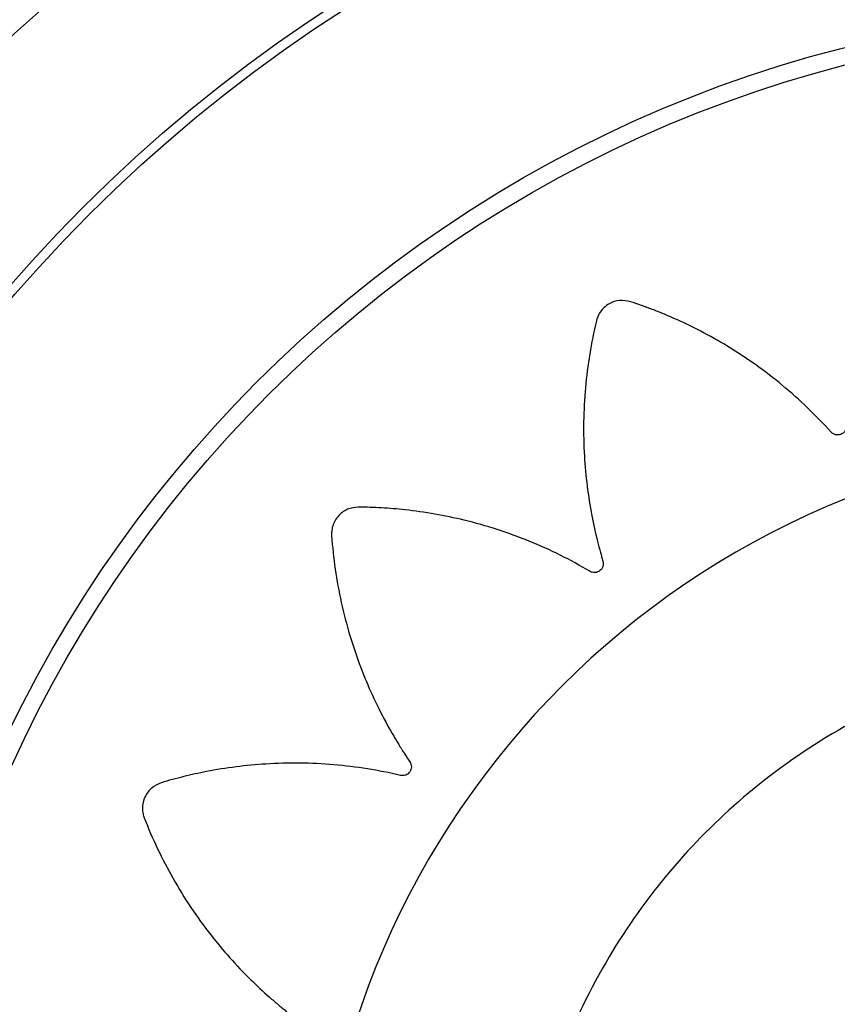
# Model space of a CAD drawing. Units: metres. Extents: x -0.021 to 0.092, y 0.002 to 0.086.
# Drawn here: x 0.028 to 0.028, y 0.059 to 0.059 of the extents above; entities that cross this region are included whole.
import ezdxf

# ---------------------------------------------------------------- set-up
doc = ezdxf.new("R2010")
doc.units = ezdxf.units.M

msp = doc.modelspace()

# ---------------------------------------------------------------- linework, layer by layer
at = {"color": 7, "linetype": 'Continuous', "lineweight": 25}
for radius in [0.0002857500000000039, 0.0002839639380484316, 0.0002394739431733368, 0.0002362600051249034]:
    msp.add_circle((0.02788893897345051, 0.05924890743573066), radius, dxfattribs=at)
for centre, radius, start, end in [((0.02788893897345054, 0.05924648382250326), 0.0003750000000000029, 112.358291865089, 141.9749759898044), ((0.02788893897345054, 0.05924648382250326), 0.000337500000000001, 22.4999999999989, 180), ((0.02788893897345054, 0.05924648382250326), 0.0003200000000000008, 22.49999999999892, 180), ((0.02788906433356534, 0.05924906713344603), 0.0001585754114960031, 92.12821169386588, 268.9329641174545)]:
    msp.add_arc(centre, radius, start, end, dxfattribs=at)
for points, knots in [([(0.02788317551506283, 0.05940753316434152), (0.02788139190320028, 0.05941271791850958), (0.02787779892891536, 0.05942316228075598), (0.02786911320211161, 0.05943663253786253), (0.02786063592913987, 0.05944592776462037), (0.0278548922967578, 0.05945082424214146), (0.02785235302195122, 0.05945280929002308), (0.02785102016917922, 0.05945378544581824), (0.02784961688411783, 0.05945487621209253), (0.02784785013957973, 0.05945571564240408), (0.02784565885910582, 0.05945568990222935), (0.02784398783644515, 0.0594549011928633), (0.02784309179343466, 0.05945402064029387), (0.0278427583589806, 0.05945358122878787), (0.02784262603694599, 0.05945338160070356), (0.02784257072299787, 0.05945329291095867), (0.02784254695649967, 0.0594532537518852), (0.02784253661042361, 0.05945323649820732), (0.02784253207970204, 0.05945322890222711), (0.02784253009038297, 0.05945322555915625), (0.02784252913444669, 0.05945322395109376), (0.02784037214050043, 0.05944959299573602), (0.02783656956082452, 0.05944197217054971), (0.02783275583530957, 0.05943031457150127), (0.02783105438002479, 0.05942080058065165), (0.02783053174567686, 0.05941472382891722), (0.02783042614362273, 0.05941209120191199), (0.02783038010233264, 0.05941081207185872), (0.02783039700974337, 0.05941008934740584), (0.02783032390710185, 0.05940947592894857), (0.02783009394331962, 0.05940902061331563), (0.02782974399355739, 0.0594086540422044), (0.02782930704244981, 0.05940841164705623), (0.02782881911528589, 0.0594083055363361), (0.0278282935052618, 0.05940835025484174), (0.02782788245232219, 0.05940852909411196), (0.02782764046920807, 0.05940871480518495), (0.02782754575212783, 0.05940880448750969), (0.02782750664615492, 0.05940884499799477), (0.02782748994935667, 0.05940886298432749), (0.027827482702443, 0.05940887092616993), (0.02782747953315363, 0.05940887442568565), (0.02782747814241534, 0.05940887596643374), (0.02782747753122017, 0.05940887664455007), (0.02782747723740591, 0.05940887697073625), (0.02782465176906025, 0.05941201510222533), (0.0278185067978418, 0.05941791237761314), (0.0278085092493404, 0.05942501578437276), (0.02780073820211267, 0.05942905881344983), (0.02779594795955274, 0.05943109130249369), (0.02779391359746913, 0.05943190335014815), (0.02779185331354187, 0.05943263167512236), (0.02778986539347637, 0.0594334023948927), (0.02778775432862588, 0.05943371989487792), (0.02778566721625404, 0.05943304494056256), (0.02778430405682339, 0.0594317986473396), (0.02778370806441465, 0.05943069261311994), (0.02778351930784903, 0.05943017432355752), (0.02778345185777694, 0.05942994451664053), (0.02778342520991503, 0.05942984344543859), (0.02778341407103057, 0.0594297990134124), (0.02778340928314017, 0.05942977947353552), (0.02778340719834703, 0.05942977087818847), (0.02778340628529713, 0.05942976709667382), (0.02778340584701839, 0.05942976527799548), (0.02778241296841552, 0.05942563977783803), (0.02778102743631909, 0.05941719486952327), (0.02778083935516514, 0.05940487170489586), (0.02778204638458284, 0.05939523546231945), (0.02778336117964351, 0.05938924985547214), (0.02778404715886705, 0.05938669309096298), (0.02778438558374546, 0.05938545245905633), (0.02778461774804912, 0.05938476519984738), (0.02778473091164694, 0.05938415685948546), (0.02778464722514859, 0.05938365414656172), (0.02778442281503515, 0.05938320026167864), (0.02778407850256083, 0.05938283874723006), (0.02778364497703781, 0.05938259186594218), (0.02778313052581089, 0.05938247740894843), (0.02778268519905968, 0.0593825249182537), (0.02778239894118118, 0.05938262949776547), (0.02778228179651061, 0.05938268662148687), (0.0277822323850879, 0.05938271352568682), (0.0277822110810912, 0.05938272567026845), (0.02778220179390329, 0.05938273107027393), (0.02778219772443936, 0.05938273345693589), (0.02778219593715721, 0.05938273450910571), (0.02778219515139182, 0.05938273497245728), (0.02778219477359747, 0.05938273519539214), (0.02777854131294123, 0.05938489214677646), (0.02777087306231912, 0.05938869163811757), (0.02775914575086725, 0.05939247721370902), (0.02775047579939509, 0.05939399724043641), (0.02774527075993744, 0.05939449179063747), (0.02774307582717497, 0.05939465259181689), (0.02774088150862617, 0.05939472499901272), (0.02773874683913005, 0.05939485978154826), (0.02773663509802797, 0.05939452421500195), (0.02773484948688443, 0.05939325010790215), (0.02773392663053074, 0.05939165018991552), (0.02773369269892847, 0.05939041576742581), (0.02773366937321647, 0.0593898646695302), (0.02773367451504216, 0.05938962522371807), (0.02773367965272731, 0.05938952082496102), (0.02773368246020784, 0.05938947510409318), (0.0277336838003393, 0.059389455030859), (0.0277336844101887, 0.05938944620734285), (0.02773368468245007, 0.05938944232670026), (0.02773368481419451, 0.05938944046060204), (0.0277339835053368, 0.059385227712892), (0.0277352056657551, 0.05937679901710304), (0.02773872067775668, 0.05936504789764727), (0.0277427484330817, 0.0593562622184464), (0.02774578443103663, 0.0593509723437106), (0.02774719896247694, 0.05934874951273485), (0.02774789057687846, 0.05934767249694427), (0.02774831660600097, 0.05934708844584882), (0.02774860636228213, 0.05934654285672001), (0.02774867710306422, 0.05934603769198597), (0.0277485986722052, 0.05934553700464236), (0.02774837796031566, 0.05934508871016313), (0.02774803765593878, 0.05934472329897926), (0.02774758038466258, 0.05934446029969772), (0.02774714073439749, 0.0593443728031371), (0.02774683605033488, 0.05934438736514672), (0.02774670710141482, 0.0593444070227323), (0.02774665187575695, 0.0593444180001286), (0.02774662790305283, 0.05934442325376485), (0.02774661742105945, 0.0593444256450896), (0.02774661282196869, 0.05934442671250212), (0.02774661080090033, 0.05934442718509111), (0.02774660991212293, 0.05934442739360014), (0.02774660948475418, 0.05934442749400033), (0.02774249891355723, 0.05934539410920921), (0.02773408806031711, 0.05934673428692523), (0.02772182464291894, 0.05934686829141002), (0.02771313542652658, 0.05934575798620817), (0.0277080413652451, 0.05934469592446039), (0.02770590713073293, 0.05934420287930282), (0.0277037993459685, 0.05934362627673975), (0.0277017268295465, 0.05934312576616872), (0.02769981160677689, 0.05934218272704643), (0.02769848201633655, 0.05934043808076674), (0.02769807293903552, 0.05933863694051886), (0.02769821407845386, 0.05933738850216998), (0.0276983545809777, 0.05933685510536425), (0.02769843022262956, 0.05933662786304462), (0.02769846596913319, 0.05933652964042054), (0.02769848215670404, 0.05933648678902326), (0.02769848936641544, 0.05933646800736347), (0.02769849255540712, 0.05933645975771586), (0.02769849396181234, 0.05933645613065955), (0.02769849463889987, 0.05933645438674681), (0.02770001858654736, 0.05933253279652409), (0.02770365969199537, 0.05932486990558152), (0.02771045406875263, 0.05931471508426249), (0.02771686242988092, 0.05930753021459019), (0.02772130125448285, 0.05930338145928916), (0.02772329839757078, 0.05930167829014393), (0.02772427204151479, 0.05930085489922636), (0.02772484784307103, 0.05930042350530289), (0.02772528247535207, 0.0592999902894177), (0.02772549815002999, 0.05929953324176308), (0.02772557277799047, 0.05929903666116215), (0.0277254986181819, 0.05929854699154154), (0.02772528773463101, 0.05929809925790934), (0.02772493662464968, 0.05929771206988245), (0.02772454945601336, 0.05929749461788411), (0.02772425806791611, 0.059297414056964), (0.02772413052387432, 0.05929739254694186), (0.02772407508956975, 0.05929738572184159), (0.02772405087087016, 0.05929738321518142), (0.02772404025129276, 0.05929738220709983), (0.02772403558603204, 0.05929738178178216), (0.0277240335347636, 0.05929738159815929), (0.02772403263248692, 0.0592973815180498), (0.02772403219858267, 0.05929738147965857), (0.02771984183085591, 0.05929701162380367), (0.02771146708390713, 0.05929565405375356), (0.02769982233197273, 0.05929195952700113), (0.0276919451448558, 0.059288205696489), (0.02768745408745055, 0.0592856171878238), (0.02768558726263796, 0.05928448731361839), (0.02768377124967824, 0.05928328676807985), (0.02768196279816822, 0.05928216783714389), (0.02768043902133177, 0.05928067661061754), (0.02767971945969287, 0.05927860448424552), (0.02767989218976058, 0.05927676555676405), (0.0276804154387794, 0.05927562331086302), (0.02768071520282756, 0.05927516028307381), (0.02768085790808326, 0.05927496793979188), (0.02768092248996513, 0.05927488575294964), (0.02768095122797225, 0.05927485008214026), (0.02768096393279199, 0.05927483448347882), (0.02768096953434643, 0.05927482763885018), (0.02768097200124819, 0.05927482463087596), (0.02768097318818571, 0.05927482318489585), (0.02768365376010563, 0.05927155959885796), (0.02768952639123676, 0.05926539122853437), (0.02769919122385803, 0.05925783906803482), (0.02770755890125658, 0.05925300244246143), (0.02771309539428492, 0.05925044367259093), (0.02771553506778344, 0.05924944875050193), (0.02771672223861669, 0.05924897029579534), (0.02771740760677927, 0.05924874032410791), (0.02771795956730616, 0.05924846289704246), (0.02771830949122353, 0.0592480917516279), (0.02771853514475244, 0.05924763796786822), (0.02771861443118501, 0.05924714461673578), (0.02771854822007872, 0.05924664969402299), (0.02771832735652741, 0.05924617064816522), (0.02771801934436636, 0.05924584495427156), (0.02771776238778348, 0.05924568058351791), (0.02771764583200046, 0.05924562202590439), (0.027717594433996, 0.05924559903413074), (0.02771757184024472, 0.05924558945218733), (0.02771756190670991, 0.05924558533934095), (0.02771755753773782, 0.05924558354962359), (0.02771755561576168, 0.05924558276600037), (0.0277175547701644, 0.05924558242195598), (0.02771755436347866, 0.05924558225663523), (0.02771364218800499, 0.05924399290968716), (0.02770600614887892, 0.05924022071740686), (0.02769592527468091, 0.05923323606715584), (0.02768947969150907, 0.05922730397505497), (0.02768593879491823, 0.05922349090715238), (0.02768448309396692, 0.05922185414656491), (0.02768309730330479, 0.05922016452785947), (0.027681696264722, 0.05921855737944048), (0.02768067951900776, 0.05921668024620166), (0.02768060417951713, 0.05921448800412073), (0.02768131238896479, 0.05921278216420768), (0.02768214969538037, 0.05921184544834216), (0.02768257285571695, 0.05921149162855595), (0.02768276600889874, 0.05921135002142444), (0.02768285198593498, 0.05921129057863141), (0.02768288997828901, 0.05921126498838455), (0.0276829067238364, 0.05921125383861659), (0.02768291409725274, 0.05921124895404035), (0.02768291734259293, 0.05921124680898087), (0.02768291890369069, 0.05921124577813026), (0.02768642496919929, 0.05920893211032974), (0.02769381542404453, 0.059204793481256), (0.02770521204267331, 0.05920044343734723), (0.027714579288183, 0.05919828784046995), (0.02772058981816299, 0.05919746834795973), (0.02772319982756766, 0.05919723268993124), (0.02772446826663972, 0.05919712338186724), (0.02772518727009059, 0.05919710404864316), (0.02772579330305465, 0.05919700109469723), (0.02772623494408365, 0.05919675069114749), (0.02772658315047752, 0.05919638571785095), (0.02772680448354115, 0.05919594024608342), (0.02772688860052599, 0.05919545033342947), (0.02772682176653659, 0.05919492955541367), (0.02772662707479897, 0.05919452815524184), (0.02772643269428036, 0.05919429487406901), (0.02772633972457014, 0.05919420417674253), (0.02772629787412584, 0.05919416685378535), (0.0277262793187349, 0.05919415094260347), (0.0277262711304731, 0.05919414404143436), (0.0277262675232991, 0.05919414102427579), (0.02772626593532947, 0.05919413970047465), (0.02772626523646448, 0.05919413911873177), (0.02772626490030475, 0.05919413883908288), (0.02772303548535171, 0.05919145348319828), (0.02771693224352718, 0.05918557986969385), (0.02770947049542645, 0.05917593134219039), (0.02770513403907935, 0.05916837544122074), (0.02770291566223257, 0.05916369962567533), (0.0277020240501544, 0.0591617117446715), (0.02770121418425878, 0.05915969469727051), (0.02770036376840282, 0.05915774799044198), (0.02769995849124, 0.05915565596992499), (0.02770054477360451, 0.05915354227696378), (0.02770173248908631, 0.05915212776705567), (0.02770281240463156, 0.05915148566407753), (0.02770332227339921, 0.05915127521906784), (0.0277035490315092, 0.05915119813803046), (0.02770364888906192, 0.05915116725169517), (0.02770369281183613, 0.05915115424901851), (0.02770371213242569, 0.05915114864138958), (0.0277037206322109, 0.05915114619598474), (0.02770372437185833, 0.05915114512428038), (0.02770372617043662, 0.05915114460969775), (0.02770778692727123, 0.05914998412979386), (0.02771612518019696, 0.05914824915806571), (0.02772836977007983, 0.05914753212496315), (0.02773800324157467, 0.05914831135466646), (0.02774401255076062, 0.05914935455235218), (0.02774658517074693, 0.05914992332572405), (0.02774783380230533, 0.05915020477327676), (0.02774852835681934, 0.05915040529889205), (0.02774914015198877, 0.05915049093107391), (0.02774963903813382, 0.05915038459067244), (0.02775008268650909, 0.05915013961039821), (0.02775042842978833, 0.05914977885665521), (0.0277506553787262, 0.05914933407965289), (0.0277507460811442, 0.05914881442715986), (0.02775067789759829, 0.05914837137072125), (0.027750559984001, 0.05914809005094995), (0.02775049739995792, 0.05914797560671809), (0.02775046819257937, 0.05914792746831807), (0.02775045505502965, 0.05914790673920752), (0.02775044922216997, 0.05914789770768678), (0.02775044664584346, 0.0591478937512304), (0.02775044551037497, 0.05914789201376991), (0.02775044501040189, 0.05914789124994518), (0.02775044476985953, 0.05914789088270735), (0.02774813027814106, 0.05914435898965505), (0.02774399366755692, 0.05913691405972824), (0.02773967252352072, 0.05912543638236627), (0.02773774332305171, 0.05911689159186499), (0.02773699866586245, 0.05911174155097523), (0.02773673185788069, 0.05910956741574915), (0.02773655261423537, 0.05910738955008649), (0.02773631393455362, 0.05910527085540326), (0.02773654489300868, 0.05910314857850436), (0.02773772943514311, 0.05910130237664322), (0.02773928196350136, 0.05910030182373231), (0.02774050336162252, 0.05910000736613616), (0.0277410526414691, 0.05909995692050488), (0.02774129204985564, 0.05909995026049147), (0.02774139657495442, 0.05909995024903953), (0.02774144237861422, 0.05909995080080669), (0.02774146249349489, 0.05909995115046193), (0.02774147133634073, 0.05909995132490621), (0.02774147522568395, 0.05909995140566851), (0.02774147709600651, 0.05909995144532514), (0.02774568341318395, 0.05910004190041464), (0.02775412956838816, 0.0591008419058583), (0.02776599601727675, 0.05910375246290715), (0.0277749396497729, 0.05910731629263511), (0.02778035658419072, 0.0591100680476947), (0.02778264020264262, 0.05911136205403824), (0.02778374699169486, 0.05911199527842714), (0.02778434933546205, 0.05911238876303355), (0.02778490509829832, 0.05911264897235833), (0.02778540835126413, 0.05911269528194328), (0.0277859005009642, 0.05911259553076066), (0.02778633525745203, 0.05911235833293005), (0.02778668383592443, 0.0591120070064067), (0.02778692755130891, 0.05911154462604541), (0.02778699943607814, 0.05911110642802567), (0.02778697545473804, 0.05911080506117215), (0.02778695203510454, 0.05911067785392228), (0.02778693948475448, 0.05911062342936137), (0.02778693355514009, 0.05911059981435706), (0.02778693086952129, 0.05911058949064144), (0.0277869296732267, 0.05911058496135541), (0.02778692914404712, 0.05911058297103168), (0.0277869289106611, 0.05911058209578787), (0.02778692879830061, 0.05911058167492934), (0.02778584284550493, 0.05910651760292439), (0.02778425356913141, 0.0590981837212115), (0.02778374160752541, 0.05908597767064862), (0.02778457422776459, 0.05907729158614536), (0.02778547020438385, 0.05907218598141888), (0.02778589328204255, 0.05907004526754363), (0.02778640014952684, 0.05906792812370974), (0.02778683291324055, 0.05906584600486788), (0.02778771289565586, 0.05906390402563291), (0.02778941384612646, 0.05906251901871945), (0.02779120091387802, 0.05906205224381691), (0.02779245324341451, 0.05906215316936437), (0.02779299088206372, 0.05906227644913172), (0.02779322043896654, 0.05906234474522586), (0.02779331976015251, 0.05906237731512792), (0.02779336310986789, 0.05906239211654244), (0.02779338211362847, 0.05906239871864569), (0.02779339046154534, 0.05906240164074036), (0.02779339413194604, 0.05906240292979888), (0.0277933958967273, 0.05906240355046489), (0.02779737958221079, 0.05906380594470874), (0.02780518477530924, 0.0590672141039689), (0.02781558755345313, 0.05907371228253656), (0.02782299488787978, 0.05907992053258587), (0.0278272932709329, 0.05908424765188532), (0.02782906275992356, 0.05908619977520478), (0.02782991847003611, 0.05908715164373397), (0.02783036902605547, 0.05908771698944122), (0.02783081853652412, 0.0590881407423627), (0.02783128699572883, 0.05908834258794781), (0.02783179059541403, 0.05908839939087657), (0.02783228130412052, 0.05908830512188031), (0.02783272371595405, 0.05908807359613276), (0.02783309830338323, 0.05908770218005874), (0.02783329897825298, 0.05908730133395314), (0.02783336552895085, 0.05908700365050591), (0.02783338068069043, 0.05908687409484434), (0.02783338470240601, 0.05908681793255877), (0.02783338597707923, 0.05908679342406136), (0.0278333864435932, 0.05908678268287968), (0.02783338663073707, 0.05908677796525501), (0.02783338670958751, 0.0590867758911672), (0.02783338674360182, 0.05908677497889295), (0.02783338675982396, 0.05908677454018907), (0.02783354188915182, 0.05908255469713458), (0.02783447425826355, 0.05907408892981013), (0.02783758890565922, 0.05906222687538828), (0.0278409581059145, 0.05905414085357363), (0.02784332980250707, 0.05904950917021132), (0.02784436982662393, 0.0590475813734594), (0.02784548343552354, 0.05904570118667408), (0.02784651433367817, 0.05904383488440865), (0.02784793039120626, 0.059042237329364), (0.02784996459399425, 0.05904141658555634), (0.02785180978739372, 0.05904149851082374), (0.02785297642401165, 0.05904196485581198), (0.02785345365654671, 0.0590422414461572), (0.02785365279626493, 0.05904237450292683), (0.0278537380647601, 0.05904243495770446), (0.02785377510795493, 0.05904246190360237), (0.02785379131354362, 0.05904247382457459), (0.02785379842580627, 0.05904247908214753), (0.0278538015516532, 0.05904248139787512), (0.02785380305434869, 0.05904248251213962), (0.02785903640703687, 0.05904636554204844), (0.02786866354968361, 0.05905542219558354), (0.0278799614691818, 0.05907178625830611), (0.02788407020203813, 0.05908430182699183), (0.02788611130849233, 0.05909051922026505)], [0, 0, 0, 0, 0.01559072535539891, 0.03140653886715378, 0.04528744231969531, 0.05133520561904537, 0.05290974249799704, 0.05447971285653292, 0.0560448531336022, 0.05798460212546029, 0.0599243511173017, 0.06209618690625009, 0.06306453537734293, 0.06348447540330555, 0.06366737116680533, 0.06374742732944377, 0.06378256668732579, 0.0637980111106876, 0.06380480335509077, 0.06380779130074132, 0.06380910587233345, 0.06381013869659227, 0.0758526710851728, 0.08799778872786622, 0.0986687075623485, 0.1033366870222877, 0.1053821434776296, 0.1061840787844705, 0.1069850259217053, 0.1074458992752681, 0.1079282580579139, 0.1084106168405542, 0.1088714901941027, 0.1093323635476734, 0.1098147223303251, 0.1103533703002687, 0.1105833483726153, 0.1106821717364788, 0.1107251244598892, 0.1107439157148719, 0.110752162532929, 0.1107557869663847, 0.1107573809074255, 0.1107580820844709, 0.110758390571952, 0.110758632941926, 0.1228011653304521, 0.1349462829731236, 0.1456172018076143, 0.1477044323477177, 0.1497867336815643, 0.1518634615763897, 0.153933982312275, 0.1558737313040358, 0.1578134802959006, 0.159985316084871, 0.1609536645559932, 0.1613736045819709, 0.1615565003454774, 0.1616365565081189, 0.1616716958660024, 0.1616871402893645, 0.1616939325337682, 0.1616969204794184, 0.1616982350510108, 0.1616992678752702, 0.173798761741914, 0.1860023195151564, 0.1967244225476364, 0.2014145300005136, 0.203469601497237, 0.2042752907630186, 0.2050799777809506, 0.2055404702073409, 0.2060223913240872, 0.2065043124408191, 0.2069648048671734, 0.2074252972935642, 0.2079072184103086, 0.2084453805162853, 0.2086751636116103, 0.2087739073086583, 0.2088168263140849, 0.2088356030018205, 0.2088438434630649, 0.2088474651098023, 0.2088490578266815, 0.2088497584654833, 0.2088500667162109, 0.208850308900198, 0.2209498027668663, 0.2331533605401344, 0.2438754635726304, 0.2459726202800049, 0.2480647768718511, 0.2501512801210233, 0.2522314875635952, 0.2541712365554205, 0.2561109855472494, 0.2582828213361095, 0.2592511698072144, 0.2596711098331909, 0.2598540055966988, 0.2599340617593405, 0.2599692011172248, 0.259984645540587, 0.2599914377849905, 0.2599944257306411, 0.2599957403022333, 0.2599967731264926, 0.2720393055150973, 0.2841844231577835, 0.294855341992227, 0.2995233214521381, 0.3015687779074651, 0.3023707132142998, 0.3031716603515285, 0.3036325337051183, 0.3041148924877938, 0.3045972512704626, 0.3050581246240348, 0.3055189979775949, 0.3060013567602256, 0.3065400047301226, 0.3067699828024411, 0.3068688061662912, 0.3069117588896956, 0.3069305501446752, 0.3069387969627314, 0.3069424213961864, 0.3069440153372272, 0.3069447165142728, 0.3069450250017534, 0.3069452673717279, 0.3189877997603382, 0.3311329174030384, 0.3418038362375038, 0.3438910667775975, 0.3459733681114318, 0.3480500960062437, 0.3501206167421127, 0.3520603657338899, 0.3540001147256263, 0.356171950514608, 0.3571402989857334, 0.357560239011711, 0.3577431347752169, 0.357823190937858, 0.3578583302957412, 0.3578737747191037, 0.3578805669635075, 0.3578835549091576, 0.3578848694807497, 0.3578859023050088, 0.3698827069192591, 0.3819809201003715, 0.3926107564569477, 0.3972609724018734, 0.3992987094296288, 0.4000976307122556, 0.4008955750312937, 0.4013526032544795, 0.4018305492003262, 0.4023084951461587, 0.4027655233693087, 0.4032225515925164, 0.4037004975383818, 0.4042342463514999, 0.4044622568833904, 0.4045602758205905, 0.4046028879703264, 0.4046215320642372, 0.4046297146601699, 0.4046333109388746, 0.4046348925118142, 0.4046355882507697, 0.4046358943462407, 0.4046361348371013, 0.4166329394513561, 0.4287311526324766, 0.439360988989063, 0.4414402515078574, 0.4435146412512206, 0.4455835211488948, 0.4476462644458527, 0.4495860134376655, 0.4515257624294318, 0.453697598218393, 0.4546659466895039, 0.4550858867154794, 0.4552687824789861, 0.4553488386416276, 0.455383977999511, 0.4553994224228735, 0.455406214667277, 0.4554092026129276, 0.4554105171845197, 0.4554115500087789, 0.4674540823973603, 0.4795992000400653, 0.4902701188745708, 0.4949380983345251, 0.4969835547898743, 0.4977854900967181, 0.4985864372339566, 0.4990473105874697, 0.4995296693700781, 0.5000120281527045, 0.500472901506264, 0.5009337748598314, 0.5014161336424824, 0.5019547816124063, 0.5021847596847329, 0.5022835830485856, 0.502326535771991, 0.5023453270269713, 0.5023535738450272, 0.5023571982784826, 0.502358792219523, 0.5023594933965688, 0.5023598018840493, 0.5023600442540238, 0.5144025766425457, 0.5265476942852176, 0.5372186131197134, 0.539305843659819, 0.5413881449936679, 0.5434648728884957, 0.5455353936243829, 0.5474751426161345, 0.5494148916080024, 0.5515867273968762, 0.5525550758679925, 0.5529750158939776, 0.5531579116574896, 0.5532379678201337, 0.5532731071780188, 0.5532885516013812, 0.553295343845785, 0.5532983317914358, 0.5532996463630279, 0.5533006791872871, 0.565278579317024, 0.5773574042385942, 0.5879702584546225, 0.5926131308472072, 0.5946476763966712, 0.5954453515355781, 0.596242054318779, 0.5967009708692601, 0.5971810825502493, 0.5976611942312271, 0.598120110781678, 0.5985790273321359, 0.5990591390131141, 0.5995952923363754, 0.599824268957388, 0.5999226830168829, 0.5999654624817964, 0.5999841788783854, 0.5999923930289351, 0.59999600314131, 0.5999975907912889, 0.5999982892022474, 0.5999985964730328, 0.599998837887197, 0.611976738016973, 0.6240555629385717, 0.6346684171546166, 0.6367443857272684, 0.638815504725689, 0.6408811400256357, 0.642940667737273, 0.6448804167290483, 0.6468201657208249, 0.6489920015097438, 0.6499603499808424, 0.6503802900068083, 0.6505631857703088, 0.650643241932948, 0.6506783812908304, 0.6506938257141918, 0.6507006179585954, 0.6507036059042459, 0.6507049204758377, 0.6507059533000971, 0.6627484856887013, 0.6748936033314222, 0.6855645221659281, 0.6902325016258768, 0.6922779580812227, 0.6930798933880651, 0.6938808405253009, 0.6943417138788605, 0.6948240726614818, 0.6953064314440811, 0.6957673047975863, 0.696228178151133, 0.6967105369337727, 0.6972491849037009, 0.697479162976035, 0.6975779863398912, 0.6976209390632987, 0.6976397303182795, 0.6976479771363359, 0.6976516015697914, 0.6976531955108319, 0.6976538966878774, 0.6976542051753584, 0.6976544475453327, 0.7096969799339112, 0.7218420975766177, 0.7325130164111225, 0.7346002469512273, 0.736682548285075, 0.7387592761799006, 0.7408297969157849, 0.7427695459075736, 0.7447092948993588, 0.7468811306882811, 0.7478494791594069, 0.7482694191853881, 0.7484523149488973, 0.7485323711115395, 0.7485675104694236, 0.748582954892786, 0.7485897471371897, 0.7485927350828404, 0.7485940496544325, 0.7485950824786917, 0.760591887092915, 0.7726901002740252, 0.7833199366306242, 0.7879701525755678, 0.790007889603333, 0.790806810885963, 0.7916047552050047, 0.7920617834281422, 0.7925397293739731, 0.7930176753198172, 0.7934747035429879, 0.7939317317661538, 0.7944096777120004, 0.7949434265251407, 0.7951714370570541, 0.7952694559942659, 0.7953120681440073, 0.7953307122379208, 0.7953388948338542, 0.79534249111256, 0.7953440726854997, 0.7953447684244553, 0.7953450745199265, 0.7953453150107866, 0.8073421196250078, 0.8194403328061143, 0.830070169162702, 0.832149431681498, 0.8342238214248628, 0.8362927013225385, 0.8383554446195002, 0.8402951936112895, 0.8422349426031406, 0.8444067783920248, 0.8453751268631449, 0.8457950668891299, 0.8459779626526419, 0.846058018815286, 0.8460931581731707, 0.8461086025965332, 0.8461153948409372, 0.8461183827865876, 0.8461196973581799, 0.8461207301824393, 0.8581632625710037, 0.8703083802136873, 0.8809792990481699, 0.8856472785081125, 0.8876927349634567, 0.8884946702702985, 0.889295617407534, 0.8897564907610471, 0.8902388495436638, 0.8907212083262959, 0.8911820816798465, 0.8916429550334136, 0.8921253138160623, 0.892663961785985, 0.8928939398583131, 0.8929927632221674, 0.8930357159455733, 0.893054507200554, 0.8930627540186099, 0.893066378452065, 0.8930679723931056, 0.8930686735701515, 0.8930689820576321, 0.8930692244276064, 0.9051117568161816, 0.9172568744588767, 0.9279277932933656, 0.9300150238334669, 0.9320973251673098, 0.9341740530621316, 0.9362445737980117, 0.9381843227898018, 0.9401240717815813, 0.9422959075705896, 0.943264256041718, 0.9436841960676969, 0.9438670918312045, 0.9439471479938462, 0.9439822873517296, 0.9439977317750919, 0.9440045240194957, 0.9440075119651462, 0.9440088265367385, 0.9440098593609972, 0.9625927574920188, 0.9814171018689655, 1, 1, 1, 1]), ([(0.0279563393112402, 0.0592905153307061), (0.02795725162616317, 0.05929164943466429), (0.02795907660332072, 0.05929391807432573), (0.02796171470413164, 0.05929739959690978), (0.027964285924452, 0.05930093128812262), (0.02796675133686167, 0.05930453746064234), (0.02796988448618496, 0.05930909638162832), (0.02797287011491778, 0.0593154042346132), (0.02797379993475491, 0.05932380392731557), (0.02797199329006183, 0.05933253431617637), (0.02796823861807079, 0.05933871931923163), (0.0279645848190401, 0.05934240742203483), (0.02796065241036725, 0.05934548214632424), (0.02795505515105288, 0.05934946789766322), (0.02794738788995895, 0.05935410302181703), (0.02793921074489832, 0.05935824334161177), (0.02792693266960685, 0.05936331368475638), (0.02790995335905717, 0.05936790372753535), (0.02788822234053507, 0.05936973892130359), (0.02786636503157378, 0.05936758909877511), (0.02784545774871325, 0.05936157270165714), (0.02782644275377174, 0.05935217239004677), (0.02780997689378325, 0.05934011018732772), (0.02779602804067227, 0.05932581194301367), (0.02778449341602873, 0.0593092837662465), (0.02777560749996684, 0.05929037610175709), (0.02777001033722458, 0.05926954992833226), (0.02776822770660333, 0.05924770427610723), (0.02777044225566449, 0.05922589817454084), (0.02777645041722564, 0.05920518683163559), (0.02778570872600746, 0.05918645869774018), (0.02779756814103906, 0.05917016199660106), (0.02781179718741682, 0.05915614256249091), (0.02782849850254303, 0.05914440853706917), (0.02784769578177644, 0.05913538632219521), (0.02786871801974166, 0.05912978480265769), (0.02789061358861429, 0.05912806789908819), (0.0279123040386716, 0.05913033273295388), (0.02792918920059381, 0.05913525785180302), (0.02794136454245117, 0.05914057015407785), (0.02794945816310982, 0.05914487146347756), (0.02795703219706687, 0.05914965740851034), (0.02796254951900898, 0.05915375309579812), (0.02796642027634585, 0.0591569050906772), (0.02797000057807936, 0.05916066447910429), (0.02797339645748311, 0.05916652284442488), (0.02797507055770708, 0.05917433207161354), (0.02797466524564759, 0.05918121194701024), (0.02797305760914556, 0.05918626019429923), (0.02797159265022408, 0.05918914495944864), (0.02797088720408376, 0.05919032611611341), (0.02797056725060918, 0.05919082747190682), (0.0279704248053388, 0.05919104444956251), (0.02797036182236754, 0.05919113921392845), (0.0279703340518118, 0.05919118077332635), (0.02797032182152843, 0.05919119903284828), (0.02797031593700961, 0.05919120780943882), (0.02796625989024159, 0.05919725323156398), (0.02796170410402488, 0.05920293933116115), (0.02795714959822769, 0.0592086238326603)], [0, 0, 0, 0, 0.006605421728714714, 0.01321335809299055, 0.01982213309461478, 0.02643006945889121, 0.03303549118760717, 0.04493817889863175, 0.05767717524922238, 0.07066779210675705, 0.08475508662796269, 0.08976314126471209, 0.09417696238921598, 0.1073855034856905, 0.1209337944289642, 0.1347961028619306, 0.1489418552491189, 0.1811736040218192, 0.2141638674092384, 0.2473861322120177, 0.2802914870085041, 0.3123615029383435, 0.3431540985880141, 0.3724825858661217, 0.4026285009103573, 0.4342076586606998, 0.4668201857228146, 0.4999750725824767, 0.533129959442132, 0.5657424865042301, 0.5973216442545477, 0.6274675592987536, 0.6567960465768518, 0.6875886422265206, 0.7196586581563594, 0.7525640129528455, 0.7857862777556244, 0.8187765411430442, 0.851008289915745, 0.8651540423029337, 0.8790163507359001, 0.8925646416791744, 0.9057731827756489, 0.9101870039001735, 0.9151950585369237, 0.9292823530581311, 0.9402083422039303, 0.9510296309746761, 0.9601748338157381, 0.9640342198153905, 0.9656942761667394, 0.9664169068764639, 0.9667333234993658, 0.966872245927215, 0.9669333133306327, 0.9669601716513897, 0.9669719871162074, 0.9669812697537876, 1, 1, 1, 1])]:
    msp.add_open_spline(points, degree=3, knots=knots, dxfattribs=at)

doc.saveas('drawing.dxf')
